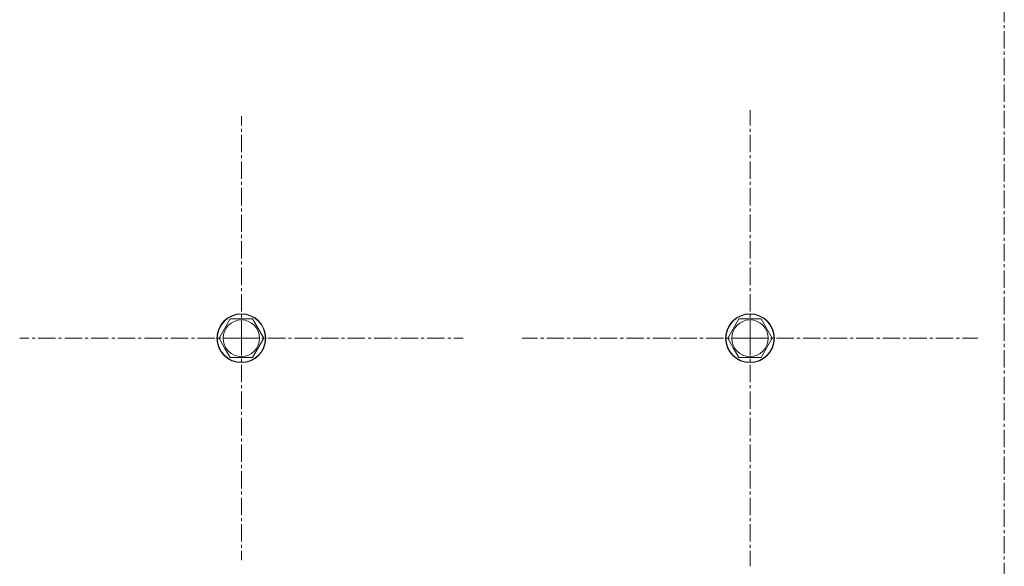
# Model space of a CAD drawing. Units: millimetres. Extents: x 0 to 21737, y -7 to 14850.
# Drawn here: x 4306 to 4790, y 3677 to 3946 of the extents above; entities that cross this region are included whole.
import ezdxf

# ---------------------------------------------------------------- set-up
doc = ezdxf.new("R2010")
doc.units = ezdxf.units.MM
doc.linetypes.add('K5LT_AXLED', pattern=[13.05, 8.55, -1.5, 1.5, -1.5])
doc.linetypes.add('K5LT_THIN', pattern=[0])
doc.layers.add('OSI', color=2, linetype='Continuous', true_color=0xffff00)
doc.layers.add('R', color=1, linetype='Continuous', true_color=0xff0000)

msp = doc.modelspace()

# ---------------------------------------------------------------- linework, layer by layer
at = {"layer": 'OSI', "color": 30, "linetype": 'K5LT_AXLED', "lineweight": 13, "true_color": 0xff8000}
for p, q in [((4789.81, 4214.21), (4789.81, 1466.21)), ((4664.81, 3789.39), (4664.81, 3901.39)), ((4414.81, 3789.39), (4414.81, 3898.36)), ((4414.81, 3789.39), (4305.84, 3789.39)), ((4414.81, 3789.39), (4414.81, 3680.42)), ((4414.81, 3789.39), (4523.78, 3789.39)), ((4664.81, 3789.39), (4552.81, 3789.39)), ((4664.81, 3789.39), (4664.81, 3677.39)), ((4664.81, 3789.39), (4776.81, 3789.39)), ((4789.81, 3565.39), (4789.81, 3677.39))]:
    msp.add_line(p, q, dxfattribs=at)
at = {"layer": 'R', "color": 7, "linetype": 'K5LT_THIN', "lineweight": 13}
for p, q in [((4403.84, 3789.39), (4409.33, 3798.89)), ((4409.33, 3798.89), (4420.29, 3798.89)), ((4420.29, 3798.89), (4425.78, 3789.39)), ((4653.84, 3789.39), (4659.33, 3798.89)), ((4659.33, 3798.89), (4670.29, 3798.89)), ((4670.29, 3798.89), (4675.78, 3789.39)), ((4406.58, 3784.64), (4403.84, 3789.39)), ((4425.78, 3789.39), (4420.29, 3779.89)), ((4656.58, 3784.64), (4653.84, 3789.39)), ((4675.78, 3789.39), (4670.29, 3779.89)), ((4409.33, 3779.89), (4406.58, 3784.64)), ((4420.29, 3779.89), (4409.33, 3779.89)), ((4659.33, 3779.89), (4656.58, 3784.64)), ((4670.29, 3779.89), (4659.33, 3779.89))]:
    msp.add_line(p, q, dxfattribs=at)
for centre, radius in [((4414.81, 3789.39), 12), ((4414.81, 3789.39), 11.83), ((4664.81, 3789.39), 12), ((4664.81, 3789.39), 11.83), ((4414.81, 3789.39), 8.97), ((4664.81, 3789.39), 8.97)]:
    msp.add_circle(centre, radius, dxfattribs=at)

doc.saveas('drawing.dxf')
